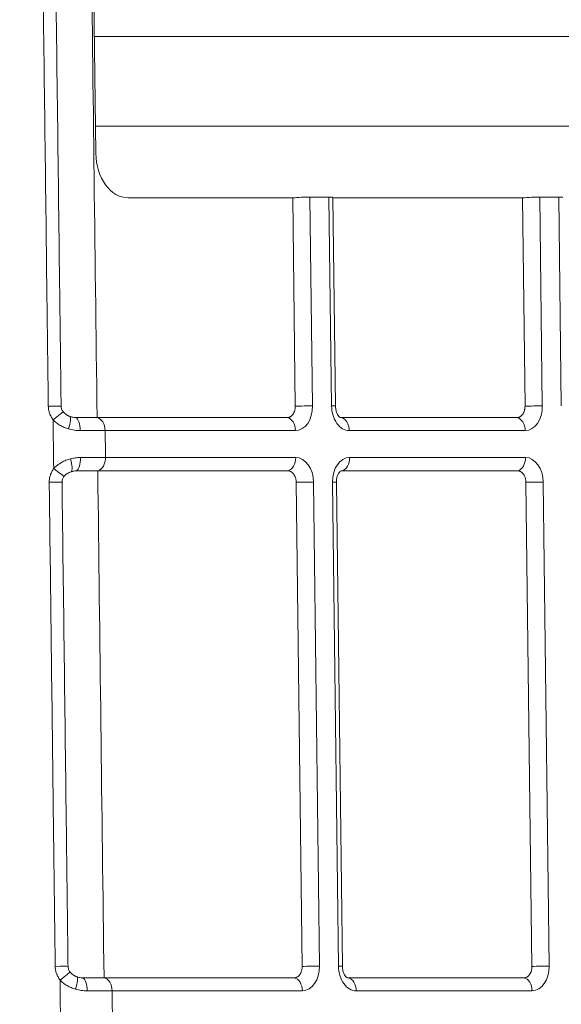
# Model space of a CAD drawing. Units: inches. Extents: x -22316 to 23880, y -22300 to 24476.
# Drawn here: x 1065 to 1089, y 998 to 1042 of the extents above; entities that cross this region are included whole.
import ezdxf

# ---------------------------------------------------------------- set-up
doc = ezdxf.new("R2010")
doc.units = ezdxf.units.IN
doc.header["$MEASUREMENT"] = 0
doc.layers.add('1', color=7, linetype='Continuous')
doc.styles.add('blockfont', font='simplex.shx')
doc.dimstyles.get("Standard").update_dxf_attribs({"dimtxt": 0.18, "dimasz": 0.18, "dimexe": 0.18, "dimexo": 0.0625, "dimgap": 0.09, "dimtad": 0, "dimtih": 1, "dimtoh": 1, "dimdec": 4, "dimzin": 0, "dimdsep": 46, "dimtxsty": 'Standard', "dimcen": 0.09, "dimadec": 0, "dimazin": 0, "dimtfac": 1, "dimtdec": 4, "dimtofl": 0, "dimtmove": 0, "dimatfit": 3, "dimfxl": 1, "dimtolj": 1, "dimtzin": 0, "dimarcsym": 0})

# ---------------------------------------------------------------- blocks, each defined once
blk = doc.blocks.new('_U25')
at = {"layer": '1', "color": 18, "linetype": 'Continuous', "lineweight": 13}
for p, q in [((824.884, 1087.414), (824.884, 1277.87)), ((1252.273, 895.49), (1252.273, 1277.87)), ((840.884, 1257.87), (1236.273, 1257.87))]:
    blk.add_line(p, q, dxfattribs=at)
at = {"layer": '1', "color": 18}
for points in [[(840.884, 1260.537), (840.884, 1255.204), (824.884, 1257.87)], [(1236.273, 1255.204), (1236.273, 1260.537), (1252.273, 1257.87)]]:
    blk.add_solid(points, dxfattribs=at)
at = {"layer": 'Defpoints', "color": 0}
for p in [(1252.273, 1257.87), (824.884, 1083.414), (1252.273, 891.49)]:
    blk.add_point(p, dxfattribs=at)
at = {"layer": '1', "color": 18, "lineweight": 13, "insert": (1012.864, 1283.87), "char_height": 20, "attachment_point": 1, "style": 'blockfont'}
blk.add_mtext('\\A1;427', dxfattribs=at)

msp = doc.modelspace()

# ---------------------------------------------------------------- linework, layer by layer
at = {"layer": '1', "color": 18, "linetype": 'Continuous', "lineweight": 13}
for p, q in [((1068.499, 1036.474), (1068.388, 1045.518)), ((1092.643, 1041.676), (1068.435, 1041.676)), ((1069.936, 1034.477), (1077.283, 1034.477)), ((1077.283, 1034.477), (1077.398, 1025.183)), ((1078.055, 1034.512), (1078.903, 1034.512)), ((1079.194, 1025.189), (1079.079, 1034.499)), ((1079.08, 1034.477), (1087.536, 1034.477)), ((1087.536, 1034.477), (1087.651, 1025.183)), ((1088.308, 1034.512), (1089.157, 1034.512)), ((1077.045, 1024.675), (1068.553, 1024.675)), ((1087.298, 1024.675), (1079.449, 1024.675)), ((1068.583, 1022.291), (1077.074, 1022.291)), ((1079.478, 1022.291), (1087.327, 1022.291)), ((1077.44, 1021.783), (1077.707, 1000.183)), ((1079.503, 1000.189), (1079.236, 1021.789)), ((1087.693, 1021.783), (1087.96, 1000.183)), ((1077.353, 999.675), (1068.862, 999.675)), ((1087.607, 999.675), (1079.758, 999.675))]:
    msp.add_line(p, q, dxfattribs=at)
at = {"layer": '1', "color": 252, "linetype": 'Continuous', "lineweight": 13}
for p, q in [((1068.485, 1037.676), (1097.027, 1037.676)), ((1078.055, 1034.512), (1078.17, 1025.192)), ((1079.018, 1025.192), (1078.903, 1034.512)), ((1088.308, 1034.512), (1088.423, 1025.192)), ((1089.272, 1025.192), (1089.157, 1034.512)), ((1077.406, 1024.092), (1068.914, 1024.092)), ((1087.659, 1024.092), (1079.81, 1024.092)), ((1068.929, 1022.892), (1077.421, 1022.892)), ((1079.825, 1022.892), (1087.674, 1022.892)), ((1078.212, 1021.792), (1078.479, 1000.192)), ((1079.327, 1000.192), (1079.06, 1021.792)), ((1088.465, 1021.792), (1088.732, 1000.192)), ((1077.714, 999.092), (1069.223, 999.092)), ((1087.967, 999.092), (1080.118, 999.092))]:
    msp.add_line(p, q, dxfattribs=at)
at = {"layer": '1', "color": 18, "linetype": 'Continuous', "lineweight": 13}
for centre, major_axis, ratio, start_param, end_param in [((1069.915, 1036.479), (0.042, -2.002), 0.707059, 4.700413, 6.268471), ((1077.631, 1034.47), (-0.6, -0.03), 0.049325, 3.925082, 5.328431), ((1078.48, 1034.47), (-0.6, -0.03), 0.049325, 3.139792, 3.925082), ((1087.884, 1034.47), (-0.6, -0.03), 0.049325, 3.925082, 5.328431), ((1088.733, 1034.47), (-0.6, -0.03), 0.049325, 3.139792, 3.925082)]:
    msp.add_ellipse(centre, major_axis=major_axis, ratio=ratio, start_param=start_param, end_param=end_param, dxfattribs=at)
at = {"layer": '1', "color": 252, "linetype": 'Continuous', "lineweight": 13}
for centre, major_axis, ratio, start_param, end_param in [((1066.349, 1025.176), (-0.6, -0.007), 0.012342, 3.221548, 4.667476), ((1077.746, 1025.181), (0.6, 0.007), 0.012341, 0.785322, 2.18867), ((1077.392, 1025.192), (0.027, -1.1), 0.706891, 6.265743, 7.836539), ((1078.594, 1025.181), (-0.6, -0.007), 0.012341, 3.138512, 3.926915), ((1079.796, 1025.192), (0.027, -1.1), 0.706891, 4.694946, 6.265743), ((1087.999, 1025.181), (0.6, 0.007), 0.012341, 0.785322, 2.18867), ((1087.645, 1025.192), (0.027, -1.1), 0.706891, 6.265743, 7.836539), ((1066.563, 1024.567), (-0.476, -0.365), 0.017025, 1.614153, 3.081918), ((1067.133, 1024.16), (-0.199, -0.566), 0.222007, 1.66432, 3.078537), ((1067.568, 1024.081), (0, -0.6), 0.388993, 1.586967, 2.990319), ((1068.49, 1024.081), (0, -0.6), 0.707107, 1.58825, 2.991598), ((1076.982, 1024.081), (0, -0.6), 0.707107, 1.58825, 2.991598), ((1079.386, 1024.081), (0, -0.6), 0.707107, 1.58825, 2.991598), ((1087.235, 1024.081), (0, -0.6), 0.707107, 1.58825, 2.991598), ((1067.582, 1022.881), (0, 0.6), 0.388994, 3.325207, 4.728559), ((1068.505, 1022.881), (0, 0.6), 0.707107, 3.326494, 4.729842), ((1076.996, 1022.881), (0, 0.6), 0.707107, 3.326494, 4.729842), ((1077.434, 1021.792), (0.027, -1.1), 0.706891, 1.553354, 3.12415), ((1079.838, 1021.792), (0.027, -1.1), 0.706891, 3.12415, 4.694946), ((1079.4, 1022.881), (0, -0.6), 0.707107, 0.184901, 1.58825), ((1087.249, 1022.881), (0, -0.6), 0.707107, 0.184901, 1.58825), ((1087.687, 1021.792), (0.027, -1.1), 0.706891, 1.553354, 3.12415), ((1067.211, 1022.823), (0.176, -0.574), 0.254175, 0.098129, 1.508938), ((1066.59, 1022.388), (0.484, -0.355), 0.036877, 0.074871, 1.542334), ((1066.391, 1021.776), (0.6, 0.007), 0.012341, 0.07995, 1.52587), ((1077.788, 1021.781), (0.6, 0.007), 0.012341, 0.785322, 2.18867), ((1078.636, 1021.781), (-0.6, -0.007), 0.012341, 3.141722, 3.926915), ((1088.041, 1021.781), (-0.6, -0.007), 0.012341, 3.926915, 5.330263), ((1066.658, 1000.176), (0.6, 0.007), 0.012336, 0.079943, 1.525783), ((1078.054, 1000.181), (0.6, 0.007), 0.012341, 0.785322, 2.18867), ((1077.701, 1000.192), (0.027, -1.1), 0.706891, 6.265743, 7.836539), ((1078.903, 1000.181), (-0.6, -0.007), 0.012341, 3.138512, 3.926915), ((1080.105, 1000.192), (0.027, -1.1), 0.706891, 4.694946, 6.265743), ((1088.307, 1000.181), (-0.6, -0.007), 0.012341, 3.926915, 5.330263), ((1087.954, 1000.192), (0.027, -1.1), 0.706891, 6.265743, 7.836539), ((1066.872, 999.566), (0.476, 0.365), 0.017117, 4.755812, 6.223517), ((1067.442, 999.16), (0.199, 0.566), 0.221986, 4.805891, 6.220107), ((1067.876, 999.081), (0, 0.6), 0.388959, 4.728556, 6.131908), ((1068.799, 999.081), (0, -0.6), 0.707107, 1.58825, 2.991598), ((1077.29, 999.081), (0, -0.6), 0.707107, 1.58825, 2.991598), ((1079.694, 999.081), (0, -0.6), 0.707107, 1.58825, 2.991598), ((1087.543, 999.081), (0, -0.6), 0.707107, 1.58825, 2.991598)]:
    msp.add_ellipse(centre, major_axis=major_axis, ratio=ratio, start_param=start_param, end_param=end_param, dxfattribs=at)
for points in [[(1068.272, 1047.526), (1068.365, 1039.909), (1068.459, 1032.292), (1068.553, 1024.675)], [(1066.617, 1022.396), (1066.608, 1023.122), (1066.599, 1023.848), (1066.59, 1024.575)], [(1068.914, 1024.092), (1068.919, 1023.692), (1068.924, 1023.292), (1068.929, 1022.892)], [(1068.583, 1022.291), (1068.676, 1014.752), (1068.769, 1007.214), (1068.862, 999.675)], [(1066.926, 997.396), (1066.917, 998.122), (1066.908, 998.848), (1066.899, 999.574)], [(1069.223, 999.092), (1069.228, 998.692), (1069.233, 998.292), (1069.238, 997.892)]]:
    msp.add_open_spline(points, degree=3, dxfattribs=at)
for points, knots in [([(1066.376, 1025.184), (1066.371, 1025.584), (1066.366, 1025.984), (1066.346, 1027.643), (1066.33, 1028.902), (1066.252, 1035.199), (1066.19, 1040.237), (1066.126, 1045.456), (1066.124, 1045.637), (1066.116, 1046.219), (1066.111, 1046.618), (1066.107, 1047.018)], [0, 0, 0, 0, 0.05495, 0.05495, 0.22799, 0.22799, 0.920149, 0.920149, 0.94505, 0.94505, 1, 1, 1, 1]), ([(1066.59, 1024.575), (1066.557, 1024.618), (1066.527, 1024.664), (1066.488, 1024.736), (1066.475, 1024.761), (1066.459, 1024.798), (1066.453, 1024.811), (1066.443, 1024.836), (1066.438, 1024.849), (1066.415, 1024.914), (1066.401, 1024.967), (1066.382, 1025.074), (1066.377, 1025.128), (1066.376, 1025.184)], [0, 0, 0, 0, 0.25, 0.25, 0.375, 0.375, 0.4375, 0.4375, 0.5, 0.5, 0.75, 0.75, 1, 1, 1, 1]), ([(1067.277, 1024.169), (1067.213, 1024.187), (1067.15, 1024.209), (1067.027, 1024.261), (1066.967, 1024.291), (1066.879, 1024.341), (1066.85, 1024.36), (1066.793, 1024.397), (1066.766, 1024.417), (1066.686, 1024.48), (1066.636, 1024.525), (1066.59, 1024.575)], [0, 0, 0, 0, 0.25, 0.25, 0.5, 0.5, 0.625, 0.625, 0.75, 0.75, 1, 1, 1, 1]), ([(1067.801, 1024.091), (1067.714, 1024.091), (1067.627, 1024.098), (1067.453, 1024.124), (1067.365, 1024.143), (1067.277, 1024.169)], [0, 0, 0, 0, 0.5, 0.5, 1, 1, 1, 1]), ([(1068.914, 1024.092), (1068.834, 1024.092), (1068.751, 1024.092), (1068.577, 1024.092), (1068.398, 1024.092), (1068.206, 1024.091), (1068.058, 1024.091), (1068.007, 1024.091), (1067.905, 1024.091), (1067.853, 1024.091), (1067.801, 1024.091)], [0, 0, 0, 0, 0.25, 0.25, 0.5, 0.75, 0.75, 0.875, 0.875, 1, 1, 1, 1]), ([(1067.368, 1022.832), (1067.443, 1022.851), (1067.518, 1022.866), (1067.667, 1022.886), (1067.742, 1022.891), (1067.816, 1022.891)], [0, 0, 0, 0, 0.5, 0.5, 1, 1, 1, 1]), ([(1067.816, 1022.891), (1067.92, 1022.891), (1068.022, 1022.891), (1068.219, 1022.891), (1068.411, 1022.892), (1068.591, 1022.892), (1068.721, 1022.892), (1068.764, 1022.892), (1068.848, 1022.892), (1068.889, 1022.892), (1068.929, 1022.892)], [0, 0, 0, 0, 0.25, 0.25, 0.5, 0.75, 0.75, 0.875, 0.875, 1, 1, 1, 1]), ([(1066.617, 1022.396), (1066.667, 1022.452), (1066.721, 1022.502), (1066.808, 1022.57), (1066.838, 1022.592), (1066.884, 1022.623), (1066.899, 1022.633), (1066.931, 1022.652), (1066.947, 1022.662), (1067.027, 1022.707), (1067.094, 1022.738), (1067.229, 1022.792), (1067.298, 1022.814), (1067.368, 1022.832)], [0, 0, 0, 0, 0.25, 0.25, 0.375, 0.375, 0.4375, 0.4375, 0.5, 0.5, 0.75, 0.75, 1, 1, 1, 1]), ([(1066.418, 1021.784), (1066.418, 1021.811), (1066.419, 1021.839), (1066.422, 1021.893), (1066.425, 1021.92), (1066.438, 1022.001), (1066.451, 1022.053), (1066.472, 1022.119), (1066.476, 1022.132), (1066.486, 1022.157), (1066.501, 1022.196), (1066.518, 1022.233), (1066.556, 1022.305), (1066.585, 1022.352), (1066.617, 1022.396)], [0, 0, 0, 0, 0.125, 0.125, 0.25, 0.25, 0.5, 0.5, 0.5625, 0.5625, 0.625, 0.75, 0.75, 1, 1, 1, 1]), ([(1066.899, 999.574), (1066.866, 999.618), (1066.836, 999.664), (1066.796, 999.736), (1066.784, 999.76), (1066.767, 999.798), (1066.762, 999.81), (1066.752, 999.836), (1066.747, 999.849), (1066.724, 999.914), (1066.71, 999.967), (1066.691, 1000.074), (1066.685, 1000.128), (1066.685, 1000.184)], [0, 0, 0, 0, 0.25, 0.25, 0.375, 0.375, 0.4375, 0.4375, 0.5, 0.5, 0.75, 0.75, 1, 1, 1, 1]), ([(1067.585, 999.169), (1067.522, 999.187), (1067.459, 999.209), (1067.336, 999.261), (1067.276, 999.291), (1067.188, 999.341), (1067.159, 999.359), (1067.102, 999.397), (1067.075, 999.417), (1066.995, 999.479), (1066.945, 999.524), (1066.899, 999.574)], [0, 0, 0, 0, 0.25, 0.25, 0.5, 0.5, 0.625, 0.625, 0.75, 0.75, 1, 1, 1, 1]), ([(1068.11, 999.091), (1068.023, 999.091), (1067.936, 999.098), (1067.761, 999.124), (1067.673, 999.143), (1067.585, 999.169)], [0, 0, 0, 0, 0.5, 0.5, 1, 1, 1, 1]), ([(1069.223, 999.092), (1069.143, 999.092), (1069.059, 999.092), (1068.886, 999.092), (1068.707, 999.092), (1068.515, 999.091), (1068.366, 999.091), (1068.316, 999.091), (1068.214, 999.091), (1068.162, 999.091), (1068.11, 999.091)], [0, 0, 0, 0, 0.25, 0.25, 0.5, 0.75, 0.75, 0.875, 0.875, 1, 1, 1, 1])]:
    msp.add_open_spline(points, degree=3, knots=knots, dxfattribs=at)
at = {"layer": '1', "color": 18, "linetype": 'Continuous', "lineweight": 13}
for points, knots in [([(1066.947, 1025.184), (1066.942, 1025.583), (1066.937, 1025.981), (1066.913, 1027.98), (1066.893, 1029.58), (1066.808, 1036.459), (1066.743, 1041.739), (1066.678, 1047.019)], [0, 0, 0, 0, 0.054788, 0.054788, 0.274588, 0.274588, 1, 1, 1, 1]), ([(1067.039, 1024.931), (1067.025, 1024.949), (1067.012, 1024.968), (1066.99, 1025.008), (1066.98, 1025.028), (1066.964, 1025.072), (1066.958, 1025.094), (1066.95, 1025.138), (1066.948, 1025.161), (1066.947, 1025.184)], [0, 0, 0, 0, 0.25, 0.25, 0.5, 0.5, 0.75, 0.75, 1, 1, 1, 1]), ([(1077.398, 1025.183), (1077.399, 1025.149), (1077.397, 1025.116), (1077.39, 1025.068), (1077.388, 1025.052), (1077.381, 1025.02), (1077.377, 1025.004), (1077.365, 1024.958), (1077.354, 1024.928), (1077.335, 1024.887), (1077.328, 1024.874), (1077.313, 1024.848), (1077.306, 1024.835), (1077.281, 1024.8), (1077.263, 1024.779), (1077.234, 1024.751), (1077.224, 1024.743), (1077.204, 1024.727), (1077.183, 1024.713), (1077.161, 1024.701), (1077.138, 1024.692), (1077.127, 1024.688), (1077.092, 1024.678), (1077.069, 1024.675), (1077.045, 1024.675)], [0, 0, 0, 0, 0.125, 0.125, 0.1875, 0.1875, 0.25, 0.25, 0.375, 0.375, 0.4375, 0.4375, 0.5, 0.5, 0.625, 0.625, 0.6875, 0.6875, 0.75, 0.8125, 0.8125, 0.875, 0.875, 1, 1, 1, 1]), ([(1079.392, 1024.68), (1079.394, 1024.679), (1079.392, 1024.683), (1079.35, 1024.709), (1079.283, 1024.801), (1079.225, 1024.941), (1079.199, 1025.081), (1079.195, 1025.164), (1079.194, 1025.189)], [0, 0, 0, 0, 0.132165, 0.346512, 0.531922, 0.725078, 0.921769, 1, 1, 1, 1]), ([(1087.651, 1025.183), (1087.652, 1025.149), (1087.65, 1025.116), (1087.643, 1025.068), (1087.641, 1025.052), (1087.634, 1025.02), (1087.631, 1025.004), (1087.618, 1024.958), (1087.607, 1024.928), (1087.588, 1024.887), (1087.581, 1024.874), (1087.566, 1024.848), (1087.559, 1024.835), (1087.534, 1024.8), (1087.516, 1024.779), (1087.487, 1024.751), (1087.477, 1024.743), (1087.457, 1024.727), (1087.436, 1024.713), (1087.414, 1024.701), (1087.391, 1024.692), (1087.38, 1024.688), (1087.345, 1024.678), (1087.322, 1024.675), (1087.298, 1024.675)], [0, 0, 0, 0, 0.125, 0.125, 0.1875, 0.1875, 0.25, 0.25, 0.375, 0.375, 0.4375, 0.4375, 0.5, 0.5, 0.625, 0.625, 0.6875, 0.6875, 0.75, 0.8125, 0.8125, 0.875, 0.875, 1, 1, 1, 1]), ([(1067.339, 1024.722), (1067.311, 1024.732), (1067.283, 1024.744), (1067.242, 1024.764), (1067.228, 1024.772), (1067.201, 1024.787), (1067.188, 1024.796), (1067.15, 1024.822), (1067.125, 1024.841), (1067.08, 1024.883), (1067.058, 1024.906), (1067.039, 1024.931)], [0, 0, 0, 0, 0.25, 0.25, 0.375, 0.375, 0.5, 0.5, 0.75, 0.75, 1, 1, 1, 1]), ([(1067.603, 1024.674), (1067.559, 1024.674), (1067.515, 1024.679), (1067.449, 1024.691), (1067.427, 1024.696), (1067.383, 1024.708), (1067.361, 1024.715), (1067.339, 1024.722)], [0, 0, 0, 0, 0.5, 0.5, 0.75, 0.75, 1, 1, 1, 1]), ([(1066.989, 1021.784), (1066.989, 1021.807), (1066.991, 1021.829), (1066.998, 1021.873), (1067.003, 1021.895), (1067.018, 1021.938), (1067.027, 1021.959), (1067.048, 1021.999), (1067.06, 1022.017), (1067.074, 1022.036)], [0, 0, 0, 0, 0.25, 0.25, 0.5, 0.5, 0.75, 0.75, 1, 1, 1, 1]), ([(1067.074, 1022.036), (1067.094, 1022.063), (1067.117, 1022.088), (1067.154, 1022.122), (1067.167, 1022.133), (1067.193, 1022.154), (1067.207, 1022.163), (1067.249, 1022.191), (1067.278, 1022.207), (1067.338, 1022.235), (1067.369, 1022.247), (1067.4, 1022.256)], [0, 0, 0, 0, 0.25, 0.25, 0.375, 0.375, 0.5, 0.5, 0.75, 0.75, 1, 1, 1, 1]), ([(1067.4, 1022.256), (1067.419, 1022.262), (1067.438, 1022.267), (1067.475, 1022.276), (1067.494, 1022.279), (1067.55, 1022.288), (1067.588, 1022.291), (1067.625, 1022.291)], [0, 0, 0, 0, 0.25, 0.25, 0.5, 0.5, 1, 1, 1, 1]), ([(1067.625, 1022.291), (1067.714, 1022.291), (1067.888, 1022.291), (1068.053, 1022.291), (1068.173, 1022.291), (1068.213, 1022.291), (1068.29, 1022.291), (1068.329, 1022.291), (1068.442, 1022.291), (1068.514, 1022.291), (1068.583, 1022.291)], [0, 0, 0, 0, 0.25, 0.5, 0.5, 0.625, 0.625, 0.75, 0.75, 1, 1, 1, 1]), ([(1077.074, 1022.291), (1077.098, 1022.291), (1077.121, 1022.288), (1077.156, 1022.279), (1077.167, 1022.274), (1077.19, 1022.265), (1077.201, 1022.259), (1077.234, 1022.24), (1077.255, 1022.224), (1077.285, 1022.197), (1077.294, 1022.187), (1077.313, 1022.166), (1077.322, 1022.154), (1077.347, 1022.119), (1077.362, 1022.094), (1077.383, 1022.052), (1077.389, 1022.038), (1077.4, 1022.008), (1077.411, 1021.978), (1077.419, 1021.947), (1077.426, 1021.915), (1077.429, 1021.899), (1077.437, 1021.85), (1077.44, 1021.817), (1077.44, 1021.783)], [0, 0, 0, 0, 0.125, 0.125, 0.1875, 0.1875, 0.25, 0.25, 0.375, 0.375, 0.4375, 0.4375, 0.5, 0.5, 0.625, 0.625, 0.6875, 0.6875, 0.75, 0.8125, 0.8125, 0.875, 0.875, 1, 1, 1, 1]), ([(1079.236, 1021.789), (1079.236, 1021.852), (1079.245, 1021.97), (1079.293, 1022.13), (1079.357, 1022.238), (1079.404, 1022.28), (1079.414, 1022.283), (1079.414, 1022.283)], [0, 0, 0, 0, 0.202532, 0.41054, 0.613766, 0.819104, 1, 1, 1, 1]), ([(1087.327, 1022.291), (1087.351, 1022.291), (1087.375, 1022.288), (1087.409, 1022.279), (1087.42, 1022.274), (1087.443, 1022.265), (1087.454, 1022.259), (1087.487, 1022.24), (1087.508, 1022.224), (1087.538, 1022.197), (1087.547, 1022.187), (1087.566, 1022.166), (1087.575, 1022.154), (1087.6, 1022.119), (1087.615, 1022.094), (1087.636, 1022.052), (1087.642, 1022.038), (1087.653, 1022.008), (1087.664, 1021.978), (1087.672, 1021.947), (1087.679, 1021.915), (1087.682, 1021.899), (1087.69, 1021.85), (1087.693, 1021.817), (1087.693, 1021.783)], [0, 0, 0, 0, 0.125, 0.125, 0.1875, 0.1875, 0.25, 0.25, 0.375, 0.375, 0.4375, 0.4375, 0.5, 0.5, 0.625, 0.625, 0.6875, 0.6875, 0.75, 0.8125, 0.8125, 0.875, 0.875, 1, 1, 1, 1]), ([(1067.256, 1000.184), (1067.251, 1000.583), (1067.246, 1000.981), (1067.221, 1002.98), (1067.202, 1004.58), (1067.118, 1011.381), (1067.054, 1016.582), (1066.989, 1021.784)], [0, 0, 0, 0, 0.055383, 0.055383, 0.277572, 0.277572, 1, 1, 1, 1]), ([(1067.348, 999.931), (1067.334, 999.949), (1067.321, 999.968), (1067.299, 1000.007), (1067.289, 1000.028), (1067.273, 1000.071), (1067.267, 1000.093), (1067.258, 1000.138), (1067.256, 1000.161), (1067.256, 1000.184)], [0, 0, 0, 0, 0.25, 0.25, 0.5, 0.5, 0.75, 0.75, 1, 1, 1, 1]), ([(1077.707, 1000.183), (1077.707, 1000.149), (1077.705, 1000.116), (1077.699, 1000.068), (1077.696, 1000.052), (1077.69, 1000.02), (1077.686, 1000.004), (1077.673, 999.958), (1077.662, 999.928), (1077.643, 999.887), (1077.637, 999.874), (1077.622, 999.848), (1077.614, 999.835), (1077.59, 999.8), (1077.572, 999.779), (1077.543, 999.751), (1077.533, 999.743), (1077.512, 999.727), (1077.491, 999.713), (1077.469, 999.701), (1077.447, 999.692), (1077.435, 999.688), (1077.401, 999.678), (1077.377, 999.675), (1077.353, 999.675)], [0, 0, 0, 0, 0.125, 0.125, 0.1875, 0.1875, 0.25, 0.25, 0.375, 0.375, 0.4375, 0.4375, 0.5, 0.5, 0.625, 0.625, 0.6875, 0.6875, 0.75, 0.8125, 0.8125, 0.875, 0.875, 1, 1, 1, 1]), ([(1079.7, 999.68), (1079.703, 999.679), (1079.701, 999.683), (1079.659, 999.709), (1079.592, 999.801), (1079.534, 999.941), (1079.507, 1000.081), (1079.503, 1000.164), (1079.503, 1000.189)], [0, 0, 0, 0, 0.132165, 0.346512, 0.531922, 0.725078, 0.921769, 1, 1, 1, 1]), ([(1087.96, 1000.183), (1087.96, 1000.149), (1087.958, 1000.116), (1087.952, 1000.068), (1087.949, 1000.052), (1087.943, 1000.02), (1087.939, 1000.004), (1087.926, 999.958), (1087.915, 999.928), (1087.896, 999.887), (1087.89, 999.874), (1087.875, 999.848), (1087.867, 999.835), (1087.843, 999.8), (1087.825, 999.779), (1087.796, 999.751), (1087.786, 999.743), (1087.765, 999.727), (1087.744, 999.713), (1087.722, 999.701), (1087.7, 999.692), (1087.688, 999.688), (1087.654, 999.678), (1087.63, 999.675), (1087.607, 999.675)], [0, 0, 0, 0, 0.125, 0.125, 0.1875, 0.1875, 0.25, 0.25, 0.375, 0.375, 0.4375, 0.4375, 0.5, 0.5, 0.625, 0.625, 0.6875, 0.6875, 0.75, 0.8125, 0.8125, 0.875, 0.875, 1, 1, 1, 1]), ([(1067.648, 999.722), (1067.619, 999.732), (1067.591, 999.744), (1067.55, 999.764), (1067.537, 999.772), (1067.51, 999.787), (1067.497, 999.795), (1067.458, 999.822), (1067.434, 999.841), (1067.388, 999.883), (1067.367, 999.906), (1067.348, 999.931)], [0, 0, 0, 0, 0.25, 0.25, 0.375, 0.375, 0.5, 0.5, 0.75, 0.75, 1, 1, 1, 1]), ([(1067.911, 999.674), (1067.867, 999.674), (1067.823, 999.679), (1067.757, 999.691), (1067.736, 999.696), (1067.692, 999.708), (1067.67, 999.715), (1067.648, 999.722)], [0, 0, 0, 0, 0.5, 0.5, 0.75, 0.75, 1, 1, 1, 1]), ([(1068.862, 999.675), (1068.794, 999.675), (1068.651, 999.675), (1068.421, 999.674), (1068.257, 999.674), (1068.13, 999.674), (1068.087, 999.674), (1068, 999.674), (1067.956, 999.674), (1067.911, 999.674)], [0, 0, 0, 0, 0.25, 0.5, 0.75, 0.75, 0.875, 0.875, 1, 1, 1, 1])]:
    msp.add_open_spline(points, degree=3, knots=knots, dxfattribs=at)
at = {"layer": '1', "color": 18, "linetype": 'Continuous', "lineweight": 13, "extrusion": (1.59914e-13, -1.13251e-09, 1)}
msp.add_open_spline([(1068.553, 1024.675), (1068.485, 1024.675), (1068.342, 1024.675), (1068.113, 1024.674), (1067.949, 1024.674), (1067.822, 1024.674), (1067.779, 1024.674), (1067.692, 1024.674), (1067.647, 1024.674), (1067.603, 1024.674)], degree=3, knots=[0, 0, 0, 0, 0.25, 0.5, 0.75, 0.75, 0.875, 0.875, 1, 1, 1, 1], dxfattribs=at)
at = {"layer": '1', "color": 18, "linetype": 'Continuous', "lineweight": 13}
for points in [[(1079.449, 1024.675), (1079.428, 1024.675), (1079.408, 1024.677), (1079.388, 1024.682)], [(1079.412, 1022.283), (1079.434, 1022.289), (1079.456, 1022.291), (1079.478, 1022.291)], [(1079.758, 999.675), (1079.737, 999.675), (1079.717, 999.677), (1079.696, 999.682)]]:
    msp.add_open_spline(points, degree=3, dxfattribs=at)
at = {"layer": '1', "color": 252, "linetype": 'Continuous', "lineweight": 13, "extrusion": (2.42702e-09, 2.99588e-11, -1)}
msp.add_open_spline([(1066.685, 1000.184), (1066.68, 1000.584), (1066.675, 1000.984), (1066.65, 1002.983), (1066.63, 1004.583), (1066.554, 1010.796), (1066.497, 1015.41), (1066.438, 1020.21), (1066.435, 1020.397), (1066.428, 1020.984), (1066.423, 1021.384), (1066.418, 1021.784)], degree=3, knots=[0, 0, 0, 0, 0.055547, 0.055547, 0.277735, 0.277735, 0.918494, 0.918494, 0.944453, 0.944453, 1, 1, 1, 1], dxfattribs=at)

# ---------------------------------------------------------------- dimensions: what is measured, and where the dimension line sits
at = {"layer": '1', "color": 18, "linetype": 'Continuous', "lineweight": 13}
dim = msp.add_linear_dim(base=(1252.273, 1257.87), p1=(824.884, 1083.414), p2=(1252.273, 891.49), dimstyle='Standard', override={"dimscale": 4, "dimtxt": 5, "dimasz": 4, "dimexe": 5, "dimexo": 1, "dimgap": 1.5, "dimtad": 1, "dimtih": 1, "dimtoh": 0, "dimdec": 0, "dimlfac": 1, "dimdsep": 46, "dimlunit": 2, "dimtxsty": 'blockfont', "dimsah": 1, "dimse1": 0, "dimse2": 0, "dimsd1": 0, "dimsd2": 0, "dimclrd": 18, "dimclre": 18, "dimclrt": 18, "dimtol": 0, "dimtm": -0.1, "dimtfac": 1.4, "dimtdec": 2, "dimtofl": 1, "dimtmove": 0, "dimatfit": 2, "dimlwd": 13, "dimlwe": 13}, dxfattribs=at)
dim.commit()
dim.dimension.update_dxf_attribs({"geometry": '_U25', "text_midpoint": (1038.578, 1257.87), "dimtype": 160})

doc.saveas('drawing.dxf')
